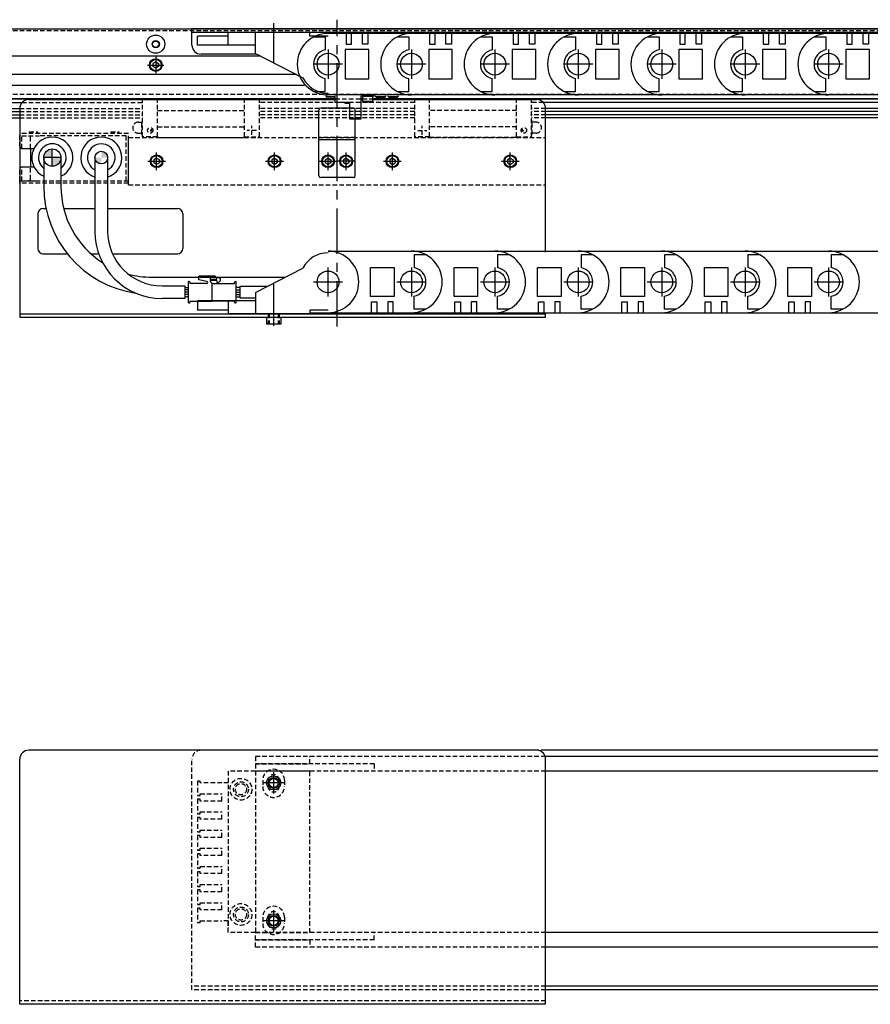
# Model space of a CAD drawing. Extents: x -4117 to -2032, y -4112 to 4447.
# Drawn here: x -2949 to -2480, y -2050 to -1507 of the extents above; entities that cross this region are included whole.
import ezdxf

# ---------------------------------------------------------------- set-up
doc = ezdxf.new("R2010")
doc.units = 0
doc.header["$MEASUREMENT"] = 0
doc.linetypes.add('CENTER', pattern=[2, 1.25, -0.25, 0.25, -0.25])
doc.linetypes.add('HIDDEN2', pattern=[0.1875, 0.125, -0.0625])
doc.layers.get('0').update_dxf_attribs({"linetype": 'CONTINUOUS'})
for name, color, linetype in [('中心線', 7, 'CENTER'), ('実線', 7, 'CONTINUOUS'), ('寸法', 7, 'CONTINUOUS'), ('破線', 7, 'HIDDEN2'), ('細線', 7, 'CONTINUOUS')]:
    doc.layers.add(name, color=color, linetype=linetype)

msp = doc.modelspace()

# ---------------------------------------------------------------- hatches: boundary and pattern name
at = {"layer": '寸法', "ltscale": 20}
h = msp.add_hatch(color=256, dxfattribs=at)
h.paths.add_polyline_path([(-2930.62, -1578.63, 0.414214), (-2935.37, -1583.38), (-2930.62, -1583.38)])
h.paths.add_polyline_path([(-2925.87, -1583.38), (-2930.62, -1583.38), (-2930.62, -1588.13, 0.414214)])
h = msp.add_hatch(color=256, dxfattribs=at)
h.paths.add_polyline_path([(-2903.62, -1579.88), (-2903.62, -1583.38), (-2900.12, -1583.38, 0.414214)])
h.paths.add_polyline_path([(-2903.62, -1583.38), (-2907.12, -1583.38, 0.414214), (-2903.62, -1586.88)])

# ---------------------------------------------------------------- linework, layer by layer
at = {"ltscale": 20}
for p, q in [((-2850.62, -1521.38), (-2850.62, -1516.38)), ((-2833.62, -1516.38), (-2850.62, -1516.38)), ((-2833.62, -1521.38), (-2833.62, -1514.38)), ((-2788.62, -1514.38), (-2833.62, -1514.38)), ((-2818.62, -1526.05), (-2818.62, -1514.38)), ((-2788.62, -1516.38), (-2788.62, -1514.38)), ((-2778.62, -1516.38), (-2788.62, -1516.38)), ((-2786.51, -1516.88), (-2780.12, -1516.88)), ((-2780.12, -1516.88), (-2780.12, -1524.02)), ((-2732.62, -1514.93), (-2778.62, -1514.93)), ((-2768.62, -1514.93), (-2768.62, -1520.93)), ((-2765.62, -1520.93), (-2765.62, -1514.93)), ((-2759.62, -1520.93), (-2759.62, -1514.93)), ((-2756.62, -1514.93), (-2756.62, -1520.93)), ((-2740.51, -1516.88), (-2734.12, -1516.88)), ((-2734.12, -1516.88), (-2734.12, -1524.02)), ((-2686.62, -1514.93), (-2732.62, -1514.93)), ((-2722.62, -1514.93), (-2722.62, -1520.93)), ((-2719.62, -1520.93), (-2719.62, -1514.93)), ((-2713.62, -1520.93), (-2713.62, -1514.93)), ((-2710.62, -1514.93), (-2710.62, -1520.93)), ((-2694.51, -1516.88), (-2688.12, -1516.88)), ((-2688.12, -1516.88), (-2688.12, -1524.02)), ((-2640.62, -1514.93), (-2686.62, -1514.93)), ((-2676.62, -1514.93), (-2676.62, -1520.93)), ((-2673.62, -1520.93), (-2673.62, -1514.93)), ((-2667.62, -1520.93), (-2667.62, -1514.93)), ((-2664.62, -1514.93), (-2664.62, -1520.93)), ((-2648.51, -1516.88), (-2642.12, -1516.88)), ((-2642.12, -1516.88), (-2642.12, -1524.02)), ((-2594.62, -1514.93), (-2640.62, -1514.93)), ((-2630.62, -1514.93), (-2630.62, -1520.93)), ((-2627.62, -1520.93), (-2627.62, -1514.93)), ((-2621.62, -1520.93), (-2621.62, -1514.93)), ((-2618.62, -1514.93), (-2618.62, -1520.93)), ((-2602.51, -1516.88), (-2596.12, -1516.88)), ((-2596.12, -1516.88), (-2596.12, -1524.02)), ((-2548.62, -1514.93), (-2594.62, -1514.93)), ((-2584.62, -1514.93), (-2584.62, -1520.93)), ((-2581.62, -1520.93), (-2581.62, -1514.93)), ((-2575.62, -1520.93), (-2575.62, -1514.93)), ((-2572.62, -1514.93), (-2572.62, -1520.93)), ((-2556.51, -1516.88), (-2550.12, -1516.88)), ((-2550.12, -1516.88), (-2550.12, -1524.02)), ((-2502.62, -1514.93), (-2548.62, -1514.93)), ((-2538.62, -1514.93), (-2538.62, -1520.93)), ((-2535.62, -1520.93), (-2535.62, -1514.93)), ((-2529.62, -1520.93), (-2529.62, -1514.93)), ((-2526.62, -1514.93), (-2526.62, -1520.93)), ((-2510.51, -1516.88), (-2504.12, -1516.88)), ((-2504.12, -1516.88), (-2504.12, -1524.02)), ((-2456.62, -1514.93), (-2502.62, -1514.93)), ((-2492.62, -1514.93), (-2492.62, -1520.93)), ((-2489.62, -1520.93), (-2489.62, -1514.93)), ((-2483.62, -1520.93), (-2483.62, -1514.93)), ((-2480.62, -1514.93), (-2480.62, -1520.93)), ((-2818.62, -1521.38), (-2850.62, -1521.38)), ((-2769.12, -1523.88), (-2769.12, -1539.88)), ((-2756.12, -1523.88), (-2769.12, -1523.88)), ((-2768.62, -1520.93), (-2765.62, -1520.93)), ((-2756.62, -1520.93), (-2759.62, -1520.93)), ((-2756.12, -1539.88), (-2756.12, -1523.88)), ((-2723.12, -1523.88), (-2723.12, -1539.88)), ((-2710.12, -1523.88), (-2723.12, -1523.88)), ((-2722.62, -1520.93), (-2719.62, -1520.93)), ((-2710.62, -1520.93), (-2713.62, -1520.93)), ((-2710.12, -1539.88), (-2710.12, -1523.88)), ((-2677.12, -1523.88), (-2677.12, -1539.88)), ((-2664.12, -1523.88), (-2677.12, -1523.88)), ((-2676.62, -1520.93), (-2673.62, -1520.93)), ((-2664.62, -1520.93), (-2667.62, -1520.93)), ((-2664.12, -1539.88), (-2664.12, -1523.88)), ((-2631.12, -1523.88), (-2631.12, -1539.88)), ((-2618.12, -1523.88), (-2631.12, -1523.88)), ((-2630.62, -1520.93), (-2627.62, -1520.93)), ((-2618.62, -1520.93), (-2621.62, -1520.93)), ((-2618.12, -1539.88), (-2618.12, -1523.88)), ((-2585.12, -1523.88), (-2585.12, -1539.88)), ((-2572.12, -1523.88), (-2585.12, -1523.88)), ((-2584.62, -1520.93), (-2581.62, -1520.93)), ((-2572.62, -1520.93), (-2575.62, -1520.93)), ((-2572.12, -1539.88), (-2572.12, -1523.88)), ((-2539.12, -1523.88), (-2539.12, -1539.88)), ((-2526.12, -1523.88), (-2539.12, -1523.88)), ((-2538.62, -1520.93), (-2535.62, -1520.93)), ((-2526.62, -1520.93), (-2529.62, -1520.93)), ((-2526.12, -1539.88), (-2526.12, -1523.88)), ((-2493.12, -1523.88), (-2493.12, -1539.88)), ((-2480.12, -1523.88), (-2493.12, -1523.88)), ((-2492.62, -1520.93), (-2489.62, -1520.93)), ((-2480.62, -1520.93), (-2483.62, -1520.93)), ((-2480.12, -1539.88), (-2480.12, -1523.88)), ((-2818.62, -1526.05), (-2792.46, -1539.42)), ((-2872.87, -1533.68), (-2872.87, -1533.68)), ((-2780.12, -1546.88), (-2780.12, -1539.74)), ((-2769.12, -1539.88), (-2756.12, -1539.88)), ((-2734.12, -1546.88), (-2734.12, -1539.74)), ((-2723.12, -1539.88), (-2710.12, -1539.88)), ((-2688.12, -1546.88), (-2688.12, -1539.74)), ((-2677.12, -1539.88), (-2664.12, -1539.88)), ((-2642.12, -1546.88), (-2642.12, -1539.74)), ((-2631.12, -1539.88), (-2618.12, -1539.88)), ((-2596.12, -1546.88), (-2596.12, -1539.74)), ((-2585.12, -1539.88), (-2572.12, -1539.88)), ((-2550.12, -1546.88), (-2550.12, -1539.74)), ((-2539.12, -1539.88), (-2526.12, -1539.88)), ((-2504.12, -1546.88), (-2504.12, -1539.74)), ((-2493.12, -1539.88), (-2480.12, -1539.88)), ((-2786.51, -1546.88), (-2780.12, -1546.88)), ((-2732.62, -1548.83), (-2778.62, -1548.83)), ((-2740.51, -1546.88), (-2734.12, -1546.88)), ((-2686.62, -1548.83), (-2732.62, -1548.83)), ((-2694.51, -1546.88), (-2688.12, -1546.88)), ((-2640.62, -1548.83), (-2686.62, -1548.83)), ((-2648.51, -1546.88), (-2642.12, -1546.88)), ((-2594.62, -1548.83), (-2640.62, -1548.83)), ((-2602.51, -1546.88), (-2596.12, -1546.88)), ((-2548.62, -1548.83), (-2594.62, -1548.83)), ((-2556.51, -1546.88), (-2550.12, -1546.88)), ((-2502.62, -1548.83), (-2548.62, -1548.83)), ((-2510.51, -1546.88), (-2504.12, -1546.88)), ((-2456.62, -1548.83), (-2502.62, -1548.83)), ((-2872.37, -1586.68), (-2872.37, -1586.68)), ((-2807.37, -1586.68), (-2807.37, -1586.68)), ((-2777.87, -1586.68), (-2777.87, -1586.68)), ((-2767.87, -1586.68), (-2767.87, -1586.68)), ((-2743.87, -1586.68), (-2743.87, -1586.68)), ((-2678.87, -1586.68), (-2678.87, -1586.68)), ((-2778.62, -1634.93), (-2732.62, -1634.93)), ((-2732.62, -1634.93), (-2686.62, -1634.93)), ((-2731.12, -1636.88), (-2731.12, -1644.02)), ((-2724.73, -1636.88), (-2731.12, -1636.88)), ((-2686.62, -1634.93), (-2640.62, -1634.93)), ((-2685.12, -1636.88), (-2685.12, -1644.02)), ((-2678.73, -1636.88), (-2685.12, -1636.88)), ((-2640.62, -1634.93), (-2594.62, -1634.93)), ((-2639.12, -1636.88), (-2639.12, -1644.02)), ((-2632.73, -1636.88), (-2639.12, -1636.88)), ((-2594.62, -1634.93), (-2548.62, -1634.93)), ((-2593.12, -1636.88), (-2593.12, -1644.02)), ((-2586.73, -1636.88), (-2593.12, -1636.88)), ((-2548.62, -1634.93), (-2502.62, -1634.93)), ((-2547.12, -1636.88), (-2547.12, -1644.02)), ((-2540.73, -1636.88), (-2547.12, -1636.88)), ((-2502.62, -1634.93), (-2456.62, -1634.93)), ((-2501.12, -1636.88), (-2501.12, -1644.02)), ((-2494.73, -1636.88), (-2501.12, -1636.88)), ((-2755.12, -1659.88), (-2755.12, -1643.88)), ((-2755.12, -1643.88), (-2742.12, -1643.88)), ((-2742.12, -1643.88), (-2742.12, -1659.88)), ((-2709.12, -1659.88), (-2709.12, -1643.88)), ((-2709.12, -1643.88), (-2696.12, -1643.88)), ((-2696.12, -1643.88), (-2696.12, -1659.88)), ((-2663.12, -1659.88), (-2663.12, -1643.88)), ((-2663.12, -1643.88), (-2650.12, -1643.88)), ((-2650.12, -1643.88), (-2650.12, -1659.88)), ((-2617.12, -1659.88), (-2617.12, -1643.88)), ((-2617.12, -1643.88), (-2604.12, -1643.88)), ((-2604.12, -1643.88), (-2604.12, -1659.88)), ((-2571.12, -1659.88), (-2571.12, -1643.88)), ((-2571.12, -1643.88), (-2558.12, -1643.88)), ((-2558.12, -1643.88), (-2558.12, -1659.88)), ((-2525.12, -1659.88), (-2525.12, -1643.88)), ((-2525.12, -1643.88), (-2512.12, -1643.88)), ((-2512.12, -1643.88), (-2512.12, -1659.88)), ((-2818.62, -1657.71), (-2792.46, -1644.34)), ((-2818.62, -1657.71), (-2818.62, -1669.38)), ((-2742.12, -1659.88), (-2755.12, -1659.88)), ((-2731.12, -1666.88), (-2731.12, -1659.74)), ((-2696.12, -1659.88), (-2709.12, -1659.88)), ((-2685.12, -1666.88), (-2685.12, -1659.74)), ((-2650.12, -1659.88), (-2663.12, -1659.88)), ((-2639.12, -1666.88), (-2639.12, -1659.74)), ((-2604.12, -1659.88), (-2617.12, -1659.88)), ((-2593.12, -1666.88), (-2593.12, -1659.74)), ((-2558.12, -1659.88), (-2571.12, -1659.88)), ((-2547.12, -1666.88), (-2547.12, -1659.74)), ((-2512.12, -1659.88), (-2525.12, -1659.88)), ((-2501.12, -1666.88), (-2501.12, -1659.74)), ((-2850.62, -1662.38), (-2850.62, -1667.38)), ((-2818.62, -1662.38), (-2850.62, -1662.38)), ((-2833.62, -1662.38), (-2833.62, -1669.38)), ((-2754.62, -1662.83), (-2751.62, -1662.83)), ((-2754.62, -1668.83), (-2754.62, -1662.83)), ((-2751.62, -1662.83), (-2751.62, -1668.83)), ((-2745.62, -1662.83), (-2745.62, -1668.83)), ((-2742.62, -1662.83), (-2745.62, -1662.83)), ((-2742.62, -1668.83), (-2742.62, -1662.83)), ((-2708.62, -1662.83), (-2705.62, -1662.83)), ((-2708.62, -1668.83), (-2708.62, -1662.83)), ((-2705.62, -1662.83), (-2705.62, -1668.83)), ((-2699.62, -1662.83), (-2699.62, -1668.83)), ((-2696.62, -1662.83), (-2699.62, -1662.83)), ((-2696.62, -1668.83), (-2696.62, -1662.83)), ((-2662.62, -1662.83), (-2659.62, -1662.83)), ((-2662.62, -1668.83), (-2662.62, -1662.83)), ((-2659.62, -1662.83), (-2659.62, -1668.83)), ((-2653.62, -1662.83), (-2653.62, -1668.83)), ((-2650.62, -1662.83), (-2653.62, -1662.83)), ((-2650.62, -1668.83), (-2650.62, -1662.83)), ((-2616.62, -1662.83), (-2613.62, -1662.83)), ((-2616.62, -1668.83), (-2616.62, -1662.83)), ((-2613.62, -1662.83), (-2613.62, -1668.83)), ((-2607.62, -1662.83), (-2607.62, -1668.83)), ((-2604.62, -1662.83), (-2607.62, -1662.83)), ((-2604.62, -1668.83), (-2604.62, -1662.83)), ((-2570.62, -1662.83), (-2567.62, -1662.83)), ((-2570.62, -1668.83), (-2570.62, -1662.83)), ((-2567.62, -1662.83), (-2567.62, -1668.83)), ((-2561.62, -1662.83), (-2561.62, -1668.83)), ((-2558.62, -1662.83), (-2561.62, -1662.83)), ((-2558.62, -1668.83), (-2558.62, -1662.83)), ((-2524.62, -1662.83), (-2521.62, -1662.83)), ((-2524.62, -1668.83), (-2524.62, -1662.83)), ((-2521.62, -1662.83), (-2521.62, -1668.83)), ((-2515.62, -1662.83), (-2515.62, -1668.83)), ((-2512.62, -1662.83), (-2515.62, -1662.83)), ((-2512.62, -1668.83), (-2512.62, -1662.83)), ((-2833.62, -1667.38), (-2850.62, -1667.38)), ((-2788.62, -1669.38), (-2833.62, -1669.38)), ((-2788.62, -1667.38), (-2788.62, -1669.38)), ((-2778.62, -1667.38), (-2788.62, -1667.38)), ((-2788.62, -1668.83), (-2778.62, -1668.83)), ((-2778.62, -1668.83), (-2732.62, -1668.83)), ((-2732.62, -1668.83), (-2686.62, -1668.83)), ((-2724.73, -1666.88), (-2731.12, -1666.88)), ((-2686.62, -1668.83), (-2640.62, -1668.83)), ((-2678.73, -1666.88), (-2685.12, -1666.88)), ((-2640.62, -1668.83), (-2594.62, -1668.83)), ((-2632.73, -1666.88), (-2639.12, -1666.88)), ((-2594.62, -1668.83), (-2548.62, -1668.83)), ((-2586.73, -1666.88), (-2593.12, -1666.88)), ((-2548.62, -1668.83), (-2502.62, -1668.83)), ((-2540.73, -1666.88), (-2547.12, -1666.88)), ((-2502.62, -1668.83), (-2456.62, -1668.83)), ((-2494.73, -1666.88), (-2501.12, -1666.88)), ((-2287.74, -1913.45), (-2658.62, -1913.45)), ((-2287.74, -1921.45), (-2658.62, -1921.45)), ((-2287.74, -2010.45), (-2658.62, -2010.45)), ((-2287.74, -2018.45), (-2658.62, -2018.45))]:
    msp.add_line(p, q, dxfattribs=at)
for centre in [(-2778.62, -1531.88), (-2732.62, -1531.88), (-2686.62, -1531.88), (-2640.62, -1531.88), (-2594.62, -1531.88), (-2548.62, -1531.88), (-2502.62, -1531.88), (-2778.62, -1651.88), (-2732.62, -1651.88), (-2686.62, -1651.88), (-2640.62, -1651.88), (-2594.62, -1651.88), (-2548.62, -1651.88), (-2502.62, -1651.88)]:
    msp.add_circle(centre, 6, dxfattribs=at)
for centre, radius, start, end in [((-2778.62, -1531.88), 16.95, 90, 270), ((-2732.62, -1531.88), 16.95, 90, 270), ((-2686.62, -1531.88), 16.95, 90, 270), ((-2640.62, -1531.88), 16.95, 90, 270), ((-2594.62, -1531.88), 16.95, 90, 270), ((-2548.62, -1531.88), 16.95, 90, 270), ((-2502.62, -1531.88), 16.95, 90, 270), ((-2778.62, -1531.88), 8, 100.807, 259.193), ((-2732.62, -1531.88), 8, 100.807, 259.193), ((-2686.62, -1531.88), 8, 100.807, 259.193), ((-2640.62, -1531.88), 8, 100.807, 259.193), ((-2594.62, -1531.88), 8, 100.807, 259.193), ((-2548.62, -1531.88), 8, 100.807, 259.193), ((-2502.62, -1531.88), 8, 100.807, 259.193), ((-2778.62, -1532.43), 15.5, 206.8037, 270), ((-2778.62, -1651.33), 15.5, 90, 153.1963), ((-2778.62, -1651.88), 16.95, 270, 90), ((-2732.62, -1651.88), 16.95, 270, 90), ((-2686.62, -1651.88), 16.95, 270, 90), ((-2640.62, -1651.88), 16.95, 270, 90), ((-2594.62, -1651.88), 16.95, 270, 90), ((-2548.62, -1651.88), 16.95, 270, 90), ((-2502.62, -1651.88), 16.95, 270, 90), ((-2732.62, -1651.88), 8, 280.807, 79.193), ((-2686.62, -1651.88), 8, 280.807, 79.193), ((-2640.62, -1651.88), 8, 280.807, 79.193), ((-2594.62, -1651.88), 8, 280.807, 79.193), ((-2548.62, -1651.88), 8, 280.807, 79.193), ((-2502.62, -1651.88), 8, 280.807, 79.193)]:
    msp.add_arc(centre, radius, start, end, dxfattribs=at)
at = {"layer": '中心線', "ltscale": 20}
for p, q in [((-2773.62, -1676.38), (-2773.62, -1507.38)), ((-2808.62, -1509.38), (-2808.62, -1531.16)), ((-2778.62, -1523.88), (-2778.62, -1539.88)), ((-2732.62, -1523.88), (-2732.62, -1539.88)), ((-2686.62, -1523.88), (-2686.62, -1539.88)), ((-2640.62, -1523.88), (-2640.62, -1539.88)), ((-2594.62, -1523.88), (-2594.62, -1539.88)), ((-2548.62, -1523.88), (-2548.62, -1539.88)), ((-2502.62, -1523.88), (-2502.62, -1539.88)), ((-2873.62, -1527.87), (-2873.62, -1536.9)), ((-2878.14, -1532.38), (-2869.11, -1532.38)), ((-2770.62, -1531.88), (-2786.62, -1531.88)), ((-2724.62, -1531.88), (-2740.62, -1531.88)), ((-2678.62, -1531.88), (-2694.62, -1531.88)), ((-2632.62, -1531.88), (-2648.62, -1531.88)), ((-2586.62, -1531.88), (-2602.62, -1531.88)), ((-2540.62, -1531.88), (-2556.62, -1531.88)), ((-2494.62, -1531.88), (-2510.62, -1531.88)), ((-2873.12, -1590.28), (-2873.12, -1580.49)), ((-2808.12, -1590.28), (-2808.12, -1580.49)), ((-2778.62, -1590.28), (-2778.62, -1580.49)), ((-2768.62, -1590.28), (-2768.62, -1580.49)), ((-2743.12, -1590.28), (-2743.12, -1580.49)), ((-2678.12, -1590.28), (-2678.12, -1580.49)), ((-2878.02, -1585.38), (-2868.23, -1585.38)), ((-2813.02, -1585.38), (-2803.23, -1585.38)), ((-2783.52, -1585.38), (-2773.73, -1585.38)), ((-2763.73, -1585.38), (-2773.52, -1585.38)), ((-2748.02, -1585.38), (-2738.23, -1585.38)), ((-2683.02, -1585.38), (-2673.23, -1585.38)), ((-2778.62, -1659.88), (-2778.62, -1643.88)), ((-2732.62, -1643.88), (-2732.62, -1659.88)), ((-2686.62, -1643.88), (-2686.62, -1659.88)), ((-2640.62, -1643.88), (-2640.62, -1659.88)), ((-2594.62, -1643.88), (-2594.62, -1659.88)), ((-2548.62, -1643.88), (-2548.62, -1659.88)), ((-2502.62, -1643.88), (-2502.62, -1659.88)), ((-2808.62, -1653.15), (-2808.62, -1674.93)), ((-2786.62, -1651.88), (-2770.62, -1651.88)), ((-2740.62, -1651.88), (-2724.62, -1651.88)), ((-2694.62, -1651.88), (-2678.62, -1651.88)), ((-2648.62, -1651.88), (-2632.62, -1651.88)), ((-2602.62, -1651.88), (-2586.62, -1651.88)), ((-2556.62, -1651.88), (-2540.62, -1651.88)), ((-2510.62, -1651.88), (-2494.62, -1651.88)), ((-2808.62, -1668.38), (-2808.62, -1676.08)), ((-2808.62, -1668.71), (-2808.62, -1671.94)), ((-2808.62, -1922.05), (-2808.62, -1933.85)), ((-2802.72, -1927.95), (-2814.52, -1927.95)), ((-2808.62, -1998.05), (-2808.62, -2009.85)), ((-2802.72, -2003.95), (-2814.52, -2003.95))]:
    msp.add_line(p, q, dxfattribs=at)
at = {"layer": '実線', "ltscale": 20}
for p, q in [((-3413.62, -1512.38), (-2133.62, -1512.38)), ((-2133.62, -1512.38), (-2853.62, -1512.38)), ((-2853.62, -1521.38), (-2853.62, -1512.38)), ((-2133.62, -1514.38), (-2853.62, -1514.38)), ((-3388.62, -1527.38), (-2816.02, -1527.38)), ((-2817.98, -1526.38), (-2848.62, -1526.38)), ((-3388.62, -1537.38), (-2796.45, -1537.38)), ((-3388.62, -1543.38), (-2791.56, -1543.38)), ((-3278.87, -1550.88), (-2774.62, -1550.88)), ((-3278.87, -1551.08), (-2774.62, -1551.08)), ((-2943.62, -1551.38), (-2774.62, -1551.38)), ((-2779.62, -1550.03), (-2779.62, -1549.73)), ((-2779.62, -1549.73), (-2774.62, -1549.73)), ((-2774.62, -1550.03), (-2779.62, -1550.03)), ((-2774.62, -1553.08), (-2774.62, -1549.38)), ((-2760.42, -1562.08), (-2760.42, -1549.38)), ((-2760.42, -1550.88), (-2759.37, -1550.88)), ((-2760.42, -1551.38), (-2759.37, -1551.38)), ((-2760.12, -1549.58), (-2760.12, -1549.38)), ((-2753.12, -1549.58), (-2760.12, -1549.58)), ((-2753.87, -1550.88), (-2363.06, -1550.88)), ((-2753.87, -1551.08), (-2362.58, -1551.08)), ((-2753.87, -1551.38), (-2663.62, -1551.38)), ((-2753.12, -1549.58), (-2753.12, -1549.38)), ((-3285.42, -1553.1), (-2947.39, -1553.1)), ((-3285.42, -1556.3), (-2948.62, -1556.3)), ((-2948.62, -1556.38), (-2948.62, -1577.38)), ((-2783.62, -1593.38), (-2783.62, -1557.08)), ((-2764.62, -1556.08), (-2782.62, -1556.08)), ((-2766.82, -1553.08), (-2774.62, -1553.08)), ((-2769.42, -1553.08), (-2769.32, -1553.38)), ((-2769.32, -1553.38), (-2766.82, -1553.38)), ((-2766.82, -1553.08), (-2766.82, -1562.08)), ((-2763.62, -1593.38), (-2763.62, -1557.08)), ((-2357.71, -1553.1), (-2659.85, -1553.1)), ((-2350, -1556.3), (-2658.62, -1556.3)), ((-2658.62, -1635.48), (-2658.62, -1556.38)), ((-3285.42, -1558.03), (-2948.62, -1558.03)), ((-3285.42, -1559.83), (-2948.62, -1559.83)), ((-3285.42, -1561.38), (-2948.62, -1561.38)), ((-2766.82, -1562.08), (-2760.42, -1562.08)), ((-2345.83, -1558.03), (-2658.62, -1558.03)), ((-2341.49, -1559.83), (-2658.62, -1559.83)), ((-2337.76, -1561.38), (-2658.62, -1561.38)), ((-2948.62, -1577.27), (-2948.62, -1589.27)), ((-2948.62, -1577.38), (-2947.62, -1578.38)), ((-2947.62, -1578.38), (-2940.77, -1578.38)), ((-2942.62, -1578.27), (-2942.62, -1588.27)), ((-2763.62, -1573.58), (-2783.62, -1573.58)), ((-2935.37, -1583.38), (-2935.37, -1599.23)), ((-2925.87, -1583.38), (-2925.87, -1599.23)), ((-2907.12, -1583.38), (-2907.12, -1624.03)), ((-2900.12, -1583.38), (-2900.12, -1624.03)), ((-2947.62, -1588.38), (-2948.62, -1589.38)), ((-2948.62, -1589.38), (-2948.62, -1671.38)), ((-2947.62, -1588.38), (-2940.77, -1588.38)), ((-2764.62, -1594.38), (-2782.62, -1594.38)), ((-2935.62, -1611.38), (-2934.12, -1611.38)), ((-2924.37, -1611.38), (-2907.12, -1611.38)), ((-2900.12, -1611.38), (-2861.62, -1611.38)), ((-2938.62, -1614.38), (-2938.62, -1633.38)), ((-2858.62, -1614.38), (-2858.62, -1633.38)), ((-2935.62, -1636.38), (-2922.35, -1636.38)), ((-2909.34, -1636.38), (-2905, -1636.38)), ((-2897.46, -1636.38), (-2861.62, -1636.38)), ((-2875.87, -1649.23), (-2849.92, -1649.23)), ((-2849.92, -1650.78), (-2849.92, -1648.78)), ((-2849.12, -1648.78), (-2849.92, -1648.78)), ((-2849.12, -1649.38), (-2849.12, -1648.78)), ((-2840.92, -1648.78), (-2849.12, -1648.78)), ((-2843.42, -1649.38), (-2849.12, -1649.38)), ((-2843.42, -1650.38), (-2843.42, -1649.38)), ((-2840.32, -1649.38), (-2843.42, -1649.38)), ((-2840.32, -1649.38), (-2840.92, -1648.78)), ((-2840.47, -1649.23), (-2802.02, -1649.23)), ((-2839.92, -1649.38), (-2840.32, -1649.38)), ((-2839.92, -1650.38), (-2839.92, -1649.38)), ((-2838.92, -1649.38), (-2839.92, -1649.38)), ((-2837.92, -1650.38), (-2838.92, -1649.38)), ((-2870.12, -1654.03), (-2857.62, -1654.03)), ((-2857.62, -1654.03), (-2857.62, -1661.03)), ((-2855.12, -1651.68), (-2855.62, -1651.68)), ((-2855.62, -1663.48), (-2855.62, -1651.68)), ((-2854.62, -1652.68), (-2854.62, -1652.18)), ((-2845.47, -1652.68), (-2854.62, -1652.68)), ((-2845.37, -1651.6), (-2849.92, -1650.78)), ((-2843.42, -1651.18), (-2843.42, -1650.38)), ((-2843.42, -1650.38), (-2842.01, -1650.38)), ((-2842.01, -1651.18), (-2843.42, -1651.18)), ((-2843.42, -1651.59), (-2843.42, -1651.18)), ((-2842.42, -1652.68), (-2843.33, -1651.79)), ((-2842.42, -1657.58), (-2842.42, -1652.68)), ((-2842.42, -1652.68), (-2830.22, -1652.68)), ((-2842.01, -1651.18), (-2842.01, -1650.38)), ((-2842.01, -1650.38), (-2839.92, -1650.38)), ((-2839.92, -1651.18), (-2842.01, -1651.18)), ((-2839.92, -1651.18), (-2839.92, -1652.18)), ((-2839.92, -1652.18), (-2838.92, -1652.18)), ((-2838.92, -1652.18), (-2837.92, -1651.18)), ((-2837.92, -1651.18), (-2837.92, -1650.38)), ((-2830.22, -1652.68), (-2830.22, -1652.18)), ((-2829.72, -1651.68), (-2829.22, -1651.68)), ((-2829.22, -1663.48), (-2829.22, -1651.68)), ((-2827.22, -1654.38), (-2827.22, -1660.68)), ((-2812.1, -1654.38), (-2827.22, -1654.38)), ((-2857.62, -1654.88), (-2855.62, -1654.88)), ((-2855.62, -1656.18), (-2857.62, -1656.18)), ((-2855.62, -1657.58), (-2857.62, -1657.58)), ((-2855.62, -1658.88), (-2857.62, -1658.88)), ((-2855.62, -1660.18), (-2857.62, -1660.18)), ((-2842.42, -1662.48), (-2842.42, -1657.58)), ((-2827.22, -1654.88), (-2829.22, -1654.88)), ((-2829.22, -1656.18), (-2827.22, -1656.18)), ((-2829.22, -1657.58), (-2827.22, -1657.58)), ((-2829.22, -1658.88), (-2827.22, -1658.88)), ((-2829.22, -1660.18), (-2827.22, -1660.18)), ((-2857.62, -1661.03), (-2870.12, -1661.03)), ((-2855.62, -1663.48), (-2855.12, -1663.48)), ((-2854.62, -1662.98), (-2854.62, -1662.48)), ((-2854.62, -1662.48), (-2842.42, -1662.48)), ((-2830.22, -1662.48), (-2842.42, -1662.48)), ((-2830.22, -1662.98), (-2830.22, -1662.48)), ((-2829.22, -1663.48), (-2829.72, -1663.48)), ((-2827.22, -1660.68), (-2818.62, -1660.68)), ((-2948.62, -1669.38), (-2658.62, -1669.38)), ((-2658.62, -1671.38), (-2658.62, -1669.38)), ((-2948.62, -1671.38), (-2658.62, -1671.38)), ((-2812.52, -1671.38), (-2812.52, -1675.08)), ((-2804.72, -1675.08), (-2812.52, -1675.08)), ((-2804.72, -1671.38), (-2804.72, -1675.08)), ((-2948.62, -2049.95), (-2948.62, -1914.95)), ((-2663.62, -1909.95), (-2943.62, -1909.95)), ((-2138.62, -1909.95), (-2658.62, -1909.95)), ((-2658.62, -2049.95), (-2658.62, -1914.95)), ((-2133.62, -2039.95), (-2658.62, -2039.95)), ((-2133.62, -2041.95), (-2658.62, -2041.95)), ((-2658.62, -2049.95), (-2948.62, -2049.95))]:
    msp.add_line(p, q, dxfattribs=at)
at = {"layer": '実線', "linetype": 'CONTINUOUS', "ltscale": 20}
for p, q in [((-2873.62, -1530.65), (-2875.12, -1531.52)), ((-2875.12, -1531.52), (-2875.12, -1533.25)), ((-2873.62, -1534.11), (-2875.12, -1533.25)), ((-2873.62, -1530.65), (-2872.12, -1531.52)), ((-2872.12, -1533.25), (-2873.62, -1534.11)), ((-2872.5, -1533.46), (-2872.5, -1533.46)), ((-2872.12, -1531.52), (-2872.12, -1533.25)), ((-2759.37, -1552.28), (-2759.37, -1549.58)), ((-2759.37, -1549.58), (-2753.87, -1549.58)), ((-2753.87, -1552.28), (-2753.87, -1549.58)), ((-2752.37, -1549.78), (-2752.37, -1549.38)), ((-2752.37, -1549.78), (-2746.87, -1549.78)), ((-2752.37, -1549.78), (-2752.07, -1550.08)), ((-2752.07, -1550.08), (-2747.17, -1550.08)), ((-2746.87, -1549.78), (-2747.17, -1550.08)), ((-2746.87, -1549.78), (-2746.87, -1549.38)), ((-2745.37, -1549.78), (-2745.37, -1549.38)), ((-2745.37, -1549.78), (-2739.87, -1549.78)), ((-2745.37, -1549.78), (-2745.07, -1550.08)), ((-2745.07, -1550.08), (-2740.17, -1550.08)), ((-2739.87, -1549.78), (-2740.17, -1550.08)), ((-2739.87, -1549.78), (-2739.87, -1549.38)), ((-2759.37, -1552.28), (-2753.87, -1552.28)), ((-2759.37, -1552.28), (-2759.07, -1552.58)), ((-2759.07, -1552.58), (-2754.17, -1552.58)), ((-2753.87, -1552.28), (-2754.17, -1552.58)), ((-2873.12, -1583.65), (-2874.62, -1584.52)), ((-2873.12, -1583.65), (-2871.62, -1584.52)), ((-2808.12, -1583.65), (-2809.62, -1584.52)), ((-2808.12, -1583.65), (-2806.62, -1584.52)), ((-2778.62, -1583.65), (-2780.12, -1584.52)), ((-2778.62, -1583.65), (-2777.12, -1584.52)), ((-2768.62, -1583.65), (-2770.12, -1584.52)), ((-2768.62, -1583.65), (-2767.12, -1584.52)), ((-2743.12, -1583.65), (-2744.62, -1584.52)), ((-2743.12, -1583.65), (-2741.62, -1584.52)), ((-2678.12, -1583.65), (-2679.62, -1584.52)), ((-2678.12, -1583.65), (-2676.62, -1584.52)), ((-2874.62, -1584.52), (-2874.62, -1586.25)), ((-2873.12, -1587.11), (-2874.62, -1586.25)), ((-2871.62, -1586.25), (-2873.12, -1587.11)), ((-2872, -1586.46), (-2872, -1586.46)), ((-2871.62, -1584.52), (-2871.62, -1586.25)), ((-2809.62, -1584.52), (-2809.62, -1586.25)), ((-2808.12, -1587.11), (-2809.62, -1586.25)), ((-2806.62, -1586.25), (-2808.12, -1587.11)), ((-2807, -1586.46), (-2807, -1586.46)), ((-2806.62, -1584.52), (-2806.62, -1586.25)), ((-2780.12, -1584.52), (-2780.12, -1586.25)), ((-2778.62, -1587.11), (-2780.12, -1586.25)), ((-2777.12, -1586.25), (-2778.62, -1587.11)), ((-2777.5, -1586.46), (-2777.5, -1586.46)), ((-2777.12, -1584.52), (-2777.12, -1586.25)), ((-2770.12, -1584.52), (-2770.12, -1586.25)), ((-2768.62, -1587.11), (-2770.12, -1586.25)), ((-2767.12, -1586.25), (-2768.62, -1587.11)), ((-2767.5, -1586.46), (-2767.5, -1586.46)), ((-2767.12, -1584.52), (-2767.12, -1586.25)), ((-2744.62, -1584.52), (-2744.62, -1586.25)), ((-2744.62, -1586.25), (-2743.12, -1587.11)), ((-2744.25, -1586.46), (-2744.25, -1586.46)), ((-2743.12, -1587.11), (-2741.62, -1586.25)), ((-2741.62, -1584.52), (-2741.62, -1586.25)), ((-2679.62, -1584.52), (-2679.62, -1586.25)), ((-2679.62, -1586.25), (-2678.12, -1587.11)), ((-2679.25, -1586.46), (-2679.25, -1586.46)), ((-2678.12, -1587.11), (-2676.62, -1586.25)), ((-2676.62, -1584.52), (-2676.62, -1586.25))]:
    msp.add_line(p, q, dxfattribs=at)
at = {"layer": '実線', "ltscale": 20}
for centre, radius in [((-2873.62, -1520.88), 5), ((-2873.62, -1520.88), 1.75), ((-2903.62, -1583.38), 3.5), ((-2808.62, -1927.95), 3.9), ((-2808.62, -1927.95), 2.5), ((-2808.62, -2003.95), 3.9), ((-2808.62, -2003.95), 2.5)]:
    msp.add_circle(centre, radius, dxfattribs=at)
at = {"layer": '実線', "linetype": 'CONTINUOUS', "ltscale": 20}
for centre, radius in [((-2873.62, -1532.38), 3.5), ((-2873.62, -1532.38), 3.1), ((-2873.12, -1585.38), 3.5), ((-2873.12, -1585.38), 3.1), ((-2808.12, -1585.38), 3.5), ((-2808.12, -1585.38), 3.1), ((-2778.62, -1585.38), 3.5), ((-2778.62, -1585.38), 3.1), ((-2768.62, -1585.38), 3.5), ((-2768.62, -1585.38), 3.1), ((-2743.12, -1585.38), 3.5), ((-2743.12, -1585.38), 3.1), ((-2678.12, -1585.38), 3.5), ((-2678.12, -1585.38), 3.1)]:
    msp.add_circle(centre, radius, dxfattribs=at)
at = {"layer": '実線', "ltscale": 20}
for centre, radius, start, end in [((-2848.62, -1521.38), 5, 180, 270), ((-2943.62, -1556.38), 5, 90, 180), ((-2663.62, -1556.38), 5, 0, 90), ((-2782.62, -1557.08), 1, 90, 180), ((-2764.62, -1557.08), 1, 0, 90), ((-2930.62, -1583.38), 11.31, 294.8218, 245.1782), ((-2903.62, -1583.38), 11.31, 288.0185, 251.9815), ((-2930.62, -1583.38), 7.6, 308.6822, 231.3178), ((-2903.62, -1583.38), 7.6, 297.4211, 242.5789), ((-2782.62, -1593.38), 1, 180, 270), ((-2764.62, -1593.38), 1, 270, 0), ((-2875.87, -1599.23), 59.5, 180, 261.5881), ((-2875.87, -1599.23), 50, 180, 237.3878), ((-2935.62, -1614.38), 3, 90, 180), ((-2861.62, -1614.38), 3, 360, 90), ((-2870.12, -1624.03), 37, 180, 270), ((-2870.12, -1624.03), 30, 180, 270), ((-2935.62, -1633.38), 3, 180, 270), ((-2861.62, -1633.38), 3, 270, 360), ((-2875.87, -1599.23), 50, 255.0684, 270), ((-2855.12, -1652.18), 0.5, 0, 90), ((-2845.47, -1652.14), 0.545, 270, 79.8148), ((-2843.13, -1651.59), 0.29, 180, 225.7348), ((-2829.72, -1652.18), 0.5, 90, 180), ((-2855.12, -1662.98), 0.5, 270, 0), ((-2829.72, -1662.98), 0.5, 180, 270), ((-2943.62, -1914.95), 5, 90, 180), ((-2663.62, -1914.95), 5, 0, 90)]:
    msp.add_arc(centre, radius, start, end, dxfattribs=at)
at = {"layer": '寸法', "ltscale": 20}
for p, q in [((-2930.62, -1588.13), (-2930.62, -1578.63)), ((-2925.87, -1583.38), (-2935.37, -1583.38))]:
    msp.add_line(p, q, dxfattribs=at)
msp.add_circle((-2930.62, -1583.38), 4.75, dxfattribs=at)
at = {"layer": '破線', "ltscale": 20}
for p, q in [((-3413.62, -1513.38), (-2133.62, -1513.38)), ((-3413.62, -1548.38), (-2133.62, -1548.38)), ((-2872.62, -1551.38), (-2880.82, -1551.38)), ((-2880.82, -1571.88), (-2880.82, -1551.38)), ((-2872.62, -1571.88), (-2872.62, -1551.38)), ((-2872.62, -1551.38), (-2824.62, -1551.38)), ((-2824.62, -1551.38), (-2816.42, -1551.38)), ((-2824.62, -1571.88), (-2824.62, -1551.38)), ((-2816.42, -1571.88), (-2816.42, -1551.38)), ((-2774.62, -1551.08), (-2753.87, -1551.08)), ((-2722.62, -1551.38), (-2730.82, -1551.38)), ((-2730.82, -1571.88), (-2730.82, -1551.38)), ((-2722.62, -1571.88), (-2722.62, -1551.38)), ((-2674.62, -1551.38), (-2722.62, -1551.38)), ((-2674.62, -1551.38), (-2666.42, -1551.38)), ((-2674.62, -1571.88), (-2674.62, -1551.38)), ((-2666.42, -1571.88), (-2666.42, -1551.38)), ((-2948.62, -1556.3), (-2880.82, -1556.3)), ((-2947.39, -1553.1), (-2880.82, -1553.1)), ((-2730.82, -1553.1), (-2816.42, -1553.1)), ((-2730.82, -1556.3), (-2816.42, -1556.3)), ((-2659.85, -1553.1), (-2666.42, -1553.1)), ((-2658.62, -1556.3), (-2666.42, -1556.3)), ((-2948.62, -1558.03), (-2880.82, -1558.03)), ((-2948.62, -1559.83), (-2880.82, -1559.83)), ((-2948.62, -1561.38), (-2880.82, -1561.38)), ((-2872.62, -1557.38), (-2824.62, -1557.38)), ((-2730.82, -1558.03), (-2816.42, -1558.03)), ((-2730.82, -1559.83), (-2816.42, -1559.83)), ((-2730.82, -1561.38), (-2816.42, -1561.38)), ((-2674.62, -1557.38), (-2722.62, -1557.38)), ((-2658.62, -1558.03), (-2666.42, -1558.03)), ((-2658.62, -1559.83), (-2666.42, -1559.83)), ((-2658.62, -1561.38), (-2666.42, -1561.38)), ((-2883.32, -1563.88), (-2881.22, -1563.88)), ((-2881.22, -1563.13), (-2880.82, -1563.13)), ((-2881.22, -1570.63), (-2881.22, -1563.13)), ((-2872.62, -1566.38), (-2824.62, -1566.38)), ((-2820.62, -1570.88), (-2820.62, -1565.88)), ((-2726.62, -1570.88), (-2726.62, -1565.88)), ((-2674.62, -1566.38), (-2722.62, -1566.38)), ((-2666.02, -1563.13), (-2666.42, -1563.13)), ((-2666.02, -1570.63), (-2666.02, -1563.13)), ((-2663.92, -1563.88), (-2666.02, -1563.88)), ((-2888.62, -1570.18), (-2948.62, -1570.18)), ((-2948.62, -1577.27), (-2948.62, -1570.18)), ((-2947.42, -1571.38), (-2937.62, -1571.38)), ((-2947.42, -1578.27), (-2947.42, -1571.38)), ((-2943.37, -1569.18), (-2938.87, -1569.18)), ((-2943.37, -1569.18), (-2943.37, -1570.18)), ((-2942.62, -1578.27), (-2942.62, -1571.38)), ((-2938.87, -1569.18), (-2938.87, -1570.18)), ((-2889.82, -1571.38), (-2937.62, -1571.38)), ((-2898.37, -1569.18), (-2893.87, -1569.18)), ((-2898.37, -1569.18), (-2898.37, -1570.18)), ((-2893.87, -1569.18), (-2893.87, -1570.18)), ((-2889.82, -1596.38), (-2889.82, -1571.38)), ((-2888.62, -1596.38), (-2888.62, -1570.18)), ((-2888.62, -1572.38), (-2658.62, -1572.38)), ((-2888.62, -1598.38), (-2888.62, -1572.38)), ((-2883.32, -1569.88), (-2881.22, -1569.88)), ((-2881.22, -1570.63), (-2880.82, -1570.63)), ((-2872.62, -1571.88), (-2880.82, -1571.88)), ((-2872.62, -1571.83), (-2872.07, -1572.38)), ((-2872.07, -1572.38), (-2825.17, -1572.38)), ((-2825.17, -1572.38), (-2824.62, -1571.83)), ((-2824.62, -1571.88), (-2816.42, -1571.88)), ((-2818.12, -1568.38), (-2823.12, -1568.38)), ((-2763.62, -1572.38), (-2783.62, -1572.38)), ((-2722.62, -1571.88), (-2730.82, -1571.88)), ((-2729.12, -1568.38), (-2724.12, -1568.38)), ((-2722.07, -1572.38), (-2722.62, -1571.83)), ((-2675.17, -1572.38), (-2722.07, -1572.38)), ((-2674.62, -1571.83), (-2675.17, -1572.38)), ((-2674.62, -1571.88), (-2666.42, -1571.88)), ((-2666.02, -1570.63), (-2666.42, -1570.63)), ((-2663.92, -1569.88), (-2666.02, -1569.88)), ((-2658.62, -1598.38), (-2658.62, -1572.38)), ((-2942.62, -1578.27), (-2942.62, -1578.27)), ((-2948.62, -1596.38), (-2948.62, -1589.27)), ((-2947.42, -1596.38), (-2947.42, -1588.27)), ((-2942.62, -1595.38), (-2942.62, -1588.27)), ((-2938.62, -1596.38), (-2948.62, -1596.38)), ((-2948.62, -1597.38), (-2948.62, -1596.38)), ((-2888.62, -1596.38), (-2948.62, -1596.38)), ((-2888.62, -1597.38), (-2948.62, -1597.38)), ((-2943.62, -1596.38), (-2942.62, -1595.38)), ((-2888.62, -1596.38), (-2889.82, -1596.38)), ((-2888.62, -1597.38), (-2888.62, -1596.38)), ((-2888.62, -1598.38), (-2658.62, -1598.38)), ((-2811.62, -1669.38), (-2811.62, -1675.08)), ((-2811.12, -1669.38), (-2811.12, -1675.08)), ((-2806.12, -1669.38), (-2806.12, -1675.08)), ((-2805.62, -1669.38), (-2805.62, -1675.08)), ((-2853.62, -2041.95), (-2853.62, -1914.95)), ((-2658.62, -1909.95), (-2848.62, -1909.95)), ((-2818.62, -1913.45), (-2818.62, -1917.45)), ((-2658.62, -1913.45), (-2818.62, -1913.45)), ((-2788.62, -1917.45), (-2788.62, -1913.45)), ((-2818.62, -1917.45), (-2818.62, -1921.45)), ((-2753.12, -1917.45), (-2818.62, -1917.45)), ((-2818.62, -1917.45), (-2788.62, -1917.45)), ((-2753.12, -1917.45), (-2753.12, -1921.45)), ((-2833.62, -1921.45), (-2833.62, -2007.95)), ((-2818.62, -1921.45), (-2833.62, -1921.45)), ((-2818.62, -1921.45), (-2818.62, -2010.45)), ((-2788.62, -1921.45), (-2818.62, -1921.45)), ((-2658.62, -1921.45), (-2818.62, -1921.45)), ((-2788.62, -2010.45), (-2788.62, -1921.45)), ((-2850.62, -1926.95), (-2850.62, -1934.95)), ((-2849.12, -1926.95), (-2850.62, -1926.95)), ((-2849.12, -1927.95), (-2849.12, -1926.95)), ((-2837.12, -1927.95), (-2849.12, -1927.95)), ((-2833.62, -1927.95), (-2837.12, -1927.95)), ((-2814.62, -1926.45), (-2814.62, -1929.95)), ((-2811.67, -1926.45), (-2811.67, -1929.95)), ((-2805.57, -1926.45), (-2805.57, -1929.95)), ((-2802.62, -1926.45), (-2802.62, -1929.95)), ((-2850.62, -1934.95), (-2849.12, -1934.95)), ((-2850.62, -1936.95), (-2850.62, -1944.95)), ((-2849.12, -1936.95), (-2850.62, -1936.95)), ((-2849.12, -1933.95), (-2837.12, -1933.95)), ((-2849.12, -1934.95), (-2849.12, -1933.95)), ((-2849.12, -1937.95), (-2849.12, -1936.95)), ((-2837.12, -1937.95), (-2837.12, -1933.95)), ((-2837.12, -1937.95), (-2849.12, -1937.95)), ((-2850.62, -1944.95), (-2849.12, -1944.95)), ((-2850.62, -1946.95), (-2850.62, -1954.95)), ((-2849.12, -1946.95), (-2850.62, -1946.95)), ((-2849.12, -1943.95), (-2837.12, -1943.95)), ((-2849.12, -1944.95), (-2849.12, -1943.95)), ((-2849.12, -1947.95), (-2849.12, -1946.95)), ((-2837.12, -1947.95), (-2837.12, -1943.95)), ((-2837.12, -1947.95), (-2849.12, -1947.95)), ((-2850.62, -1954.95), (-2849.12, -1954.95)), ((-2850.62, -1956.95), (-2850.62, -1964.95)), ((-2849.12, -1956.95), (-2850.62, -1956.95)), ((-2849.12, -1953.95), (-2837.12, -1953.95)), ((-2849.12, -1954.95), (-2849.12, -1953.95)), ((-2849.12, -1957.95), (-2849.12, -1956.95)), ((-2837.12, -1957.95), (-2849.12, -1957.95)), ((-2837.12, -1957.95), (-2837.12, -1953.95)), ((-2849.12, -1963.95), (-2837.12, -1963.95)), ((-2849.12, -1964.95), (-2849.12, -1963.95)), ((-2837.12, -1967.95), (-2837.12, -1963.95)), ((-2850.62, -1964.95), (-2849.12, -1964.95)), ((-2850.62, -1966.95), (-2850.62, -1974.95)), ((-2849.12, -1966.95), (-2850.62, -1966.95)), ((-2849.12, -1967.95), (-2849.12, -1966.95)), ((-2837.12, -1967.95), (-2849.12, -1967.95)), ((-2849.12, -1973.95), (-2837.12, -1973.95)), ((-2849.12, -1974.95), (-2849.12, -1973.95)), ((-2837.12, -1977.95), (-2837.12, -1973.95)), ((-2850.62, -1974.95), (-2849.12, -1974.95)), ((-2850.62, -1976.95), (-2850.62, -1984.95)), ((-2849.12, -1976.95), (-2850.62, -1976.95)), ((-2849.12, -1977.95), (-2849.12, -1976.95)), ((-2837.12, -1977.95), (-2849.12, -1977.95)), ((-2850.62, -1984.95), (-2849.12, -1984.95)), ((-2849.12, -1983.95), (-2837.12, -1983.95)), ((-2849.12, -1984.95), (-2849.12, -1983.95)), ((-2837.12, -1987.95), (-2837.12, -1983.95)), ((-2850.62, -1986.95), (-2850.62, -1994.95)), ((-2849.12, -1986.95), (-2850.62, -1986.95)), ((-2849.12, -1987.95), (-2849.12, -1986.95)), ((-2837.12, -1987.95), (-2849.12, -1987.95)), ((-2850.62, -1994.95), (-2849.12, -1994.95)), ((-2849.12, -1993.95), (-2837.12, -1993.95)), ((-2849.12, -1994.95), (-2849.12, -1993.95)), ((-2837.12, -1997.95), (-2837.12, -1993.95)), ((-2850.62, -1996.95), (-2850.62, -2004.95)), ((-2849.12, -1996.95), (-2850.62, -1996.95)), ((-2849.12, -1997.95), (-2849.12, -1996.95)), ((-2837.12, -1997.95), (-2849.12, -1997.95)), ((-2814.62, -2001.95), (-2814.62, -2005.45)), ((-2811.67, -2001.95), (-2811.67, -2005.45)), ((-2805.57, -2001.95), (-2805.57, -2005.45)), ((-2802.62, -2001.95), (-2802.62, -2005.45)), ((-2850.62, -2004.95), (-2849.12, -2004.95)), ((-2849.12, -2003.95), (-2837.12, -2003.95)), ((-2849.12, -2004.95), (-2849.12, -2003.95)), ((-2833.62, -2003.95), (-2837.12, -2003.95)), ((-2833.62, -2010.45), (-2833.62, -2003.95)), ((-2818.62, -2010.45), (-2833.62, -2010.45)), ((-2818.62, -2014.45), (-2818.62, -2010.45)), ((-2818.62, -2010.45), (-2788.62, -2010.45)), ((-2658.62, -2010.45), (-2818.62, -2010.45)), ((-2753.12, -2014.45), (-2753.12, -2010.45)), ((-2753.12, -2014.45), (-2818.62, -2014.45)), ((-2818.62, -2018.45), (-2818.62, -2014.45)), ((-2818.62, -2014.45), (-2788.62, -2014.45)), ((-2788.62, -2014.45), (-2788.62, -2018.45)), ((-2658.62, -2018.45), (-2818.62, -2018.45)), ((-2658.62, -2039.95), (-2853.62, -2039.95)), ((-2658.62, -2041.95), (-2853.62, -2041.95)), ((-2658.62, -2047.95), (-2948.62, -2047.95))]:
    msp.add_line(p, q, dxfattribs=at)
for centre, radius in [((-2876.62, -1568.38), 1.5), ((-2875.87, -1568.38), 0.5), ((-2670.62, -1568.38), 1.5), ((-2671.37, -1568.38), 0.5), ((-2826.62, -1931.45), 6), ((-2826.62, -1931.45), 4.1), ((-2826.62, -1931.45), 3.1), ((-2826.62, -2000.45), 6), ((-2826.62, -2000.45), 4.1), ((-2826.62, -2000.45), 3.1)]:
    msp.add_circle(centre, radius, dxfattribs=at)
for centre, radius, start, end in [((-2883.32, -1566.88), 3, 90, 270), ((-2663.92, -1566.88), 3, 270, 90), ((-2848.62, -1914.95), 5, 90, 180), ((-2808.62, -1926.45), 6, 0, 180), ((-2808.62, -1926.45), 3.05, 0, 180), ((-2808.62, -1929.95), 6, 180, 0), ((-2808.62, -1929.95), 3.05, 180, 0), ((-2808.62, -2001.95), 6, 0, 180), ((-2808.62, -2001.95), 3.05, 0, 180), ((-2808.62, -2005.45), 6, 180, 0), ((-2808.62, -2005.45), 3.05, 180, 0)]:
    msp.add_arc(centre, radius, start, end, dxfattribs=at)
at = {"layer": '細線', "ltscale": 20}
for centre, radius in [((-2873.62, -1520.88), 2), ((-2808.62, -1927.95), 3), ((-2808.62, -2003.95), 3)]:
    msp.add_circle(centre, radius, dxfattribs=at)

doc.saveas('drawing.dxf')
